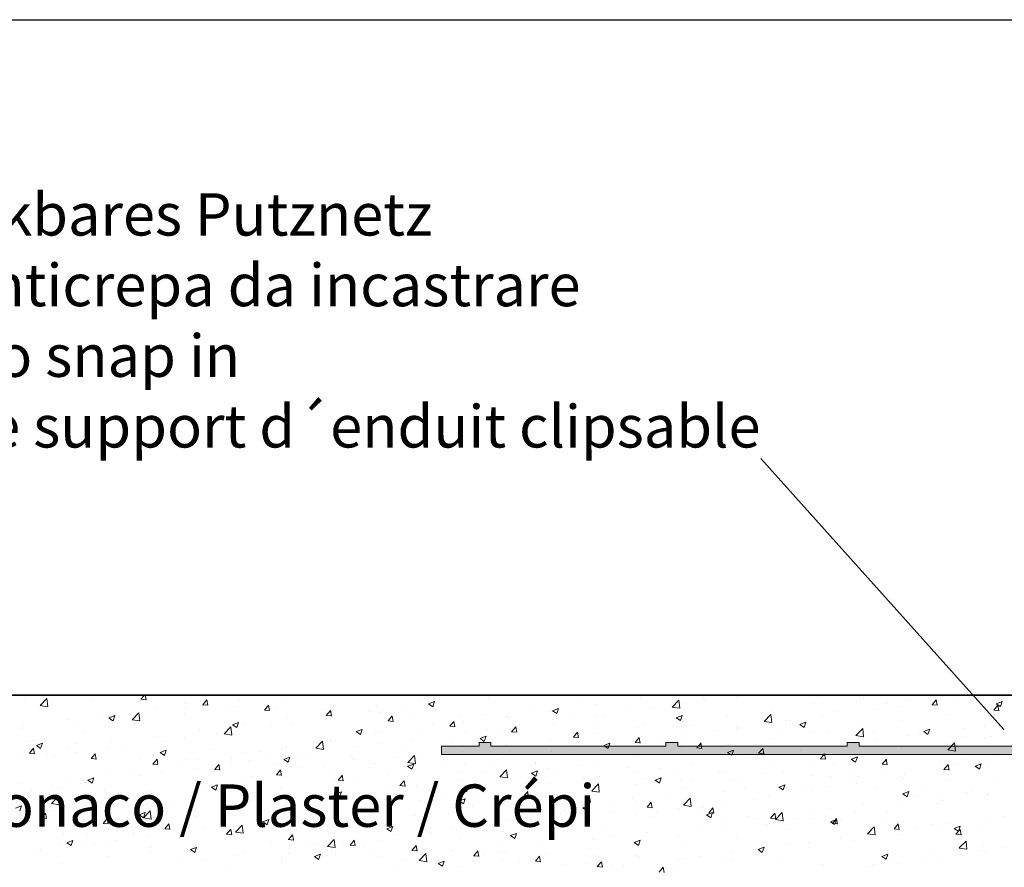
# Model space of a CAD drawing. Units: millimetres. Extents: x 12424 to 12721, y 3024 to 3241.
# Drawn here: x 12485 to 12543, y 3191 to 3241 of the extents above; entities that cross this region are included whole.
import ezdxf

# ---------------------------------------------------------------- set-up
doc = ezdxf.new("R2010")
doc.units = ezdxf.units.MM
doc.layers.get('0').update_dxf_attribs({"lineweight": 25})
for name, color, linetype, lineweight in [('Putz Sch', 252, 'Continuous', 20), ('Putznetz', 7, 'Continuous', 15), ('Putznetz Lienien', 7, 'Continuous', 15), ('Schrauben F', 254, 'Continuous', 18)]:
    doc.layers.add(name, color=color, linetype=linetype, lineweight=lineweight)
doc.styles.add('Stil2', font='txt')

# ---------------------------------------------------------------- blocks, each defined once
blk = doc.blocks.new('Putznetz')
at = {"layer": 'Schrauben F'}
h = blk.add_hatch(color=256, dxfattribs=at)
edge = h.paths.add_edge_path()
edge.add_line((3247.311, 102.316), (3347.311, 102.316))
edge.add_arc((3347.311, 103.566), 1.25, 270, 0)
edge.add_line((3348.561, 103.566), (3348.061, 103.566))
edge.add_arc((3347.311, 103.566), 0.75, 270, 360, ccw=False)
edge.add_line((3347.311, 102.816), (3346.85, 102.816))
edge.add_line((3346.85, 102.816), (3346.85, 103.016))
edge.add_line((3346.85, 103.016), (3346.15, 103.016))
edge.add_line((3346.15, 103.016), (3346.15, 102.816))
edge.add_line((3346.15, 102.816), (3336.15, 102.816))
edge.add_line((3336.15, 102.816), (3336.15, 103.016))
edge.add_line((3336.15, 103.016), (3335.45, 103.016))
edge.add_line((3335.45, 103.016), (3335.45, 102.816))
edge.add_line((3335.45, 102.816), (3325.45, 102.816))
edge.add_line((3325.45, 102.816), (3325.45, 103.016))
edge.add_line((3325.45, 103.016), (3324.75, 103.016))
edge.add_line((3324.75, 103.016), (3324.75, 102.816))
edge.add_line((3324.75, 102.816), (3314.75, 102.816))
edge.add_line((3314.75, 102.816), (3314.75, 103.016))
edge.add_line((3314.75, 103.016), (3314.05, 103.016))
edge.add_line((3314.05, 103.016), (3314.05, 102.816))
edge.add_line((3314.05, 102.816), (3304.05, 102.816))
edge.add_line((3304.05, 102.816), (3304.05, 103.016))
edge.add_line((3304.05, 103.016), (3303.35, 103.016))
edge.add_line((3303.35, 103.016), (3303.35, 102.816))
edge.add_line((3303.35, 102.816), (3293.35, 102.816))
edge.add_line((3293.35, 102.816), (3293.35, 103.016))
edge.add_line((3293.35, 103.016), (3292.65, 103.016))
edge.add_line((3292.65, 103.016), (3292.65, 102.816))
edge.add_line((3292.65, 102.816), (3282.65, 102.816))
edge.add_line((3282.65, 102.816), (3282.65, 103.016))
edge.add_line((3282.65, 103.016), (3281.95, 103.016))
edge.add_line((3281.95, 103.016), (3281.95, 102.816))
edge.add_line((3281.95, 102.816), (3271.95, 102.816))
edge.add_line((3271.95, 102.816), (3271.95, 103.016))
edge.add_line((3271.95, 103.016), (3271.25, 103.016))
edge.add_line((3271.25, 103.016), (3271.25, 102.816))
edge.add_line((3271.25, 102.816), (3261.25, 102.816))
edge.add_line((3261.25, 102.816), (3261.25, 103.016))
edge.add_line((3261.25, 103.016), (3260.55, 103.016))
edge.add_line((3260.55, 103.016), (3260.55, 102.816))
edge.add_line((3260.55, 102.816), (3250.237, 102.816))
edge.add_line((3250.237, 102.816), (3250.237, 103.016))
edge.add_line((3250.237, 103.016), (3249.537, 103.016))
edge.add_line((3249.537, 103.016), (3249.537, 102.816))
edge.add_line((3249.537, 102.816), (3247.311, 102.816))
edge.add_line((3247.311, 102.816), (3247.311, 102.316))
h = blk.add_hatch(color=256, dxfattribs=at)
edge = h.paths.add_edge_path()
edge.add_line((3348.311, 102.316), (3342.767, 102.316))
edge.add_line((3342.767, 102.316), (3342.767, 101.486))
edge.add_line((3342.767, 101.486), (3343.112, 101.264))
edge.add_line((3343.112, 101.264), (3343.112, 98.631))
edge.add_line((3343.112, 98.631), (3343.509, 98.221))
edge.add_spline(control_points=[(3343.509, 98.221), (3343.669, 98.194), (3343.804, 98.213), (3343.908, 98.283)], knot_values=[16.377585, 16.377585, 16.377585, 16.377585, 17, 17, 17, 17], degree=3, periodic=0)
edge.add_line((3343.908, 98.283), (3344.748, 98.782))
edge.add_arc((3344.684, 98.889), 0.125, 300.60156, 90)
edge.add_line((3344.684, 99.014), (3343.913, 99.014))
edge.add_line((3343.913, 99.014), (3343.913, 101.315))
edge.add_line((3343.913, 101.315), (3346.013, 101.315))
edge.add_line((3346.013, 101.315), (3346.014, 98.162))
edge.add_line((3346.014, 98.162), (3346.332, 97.868))
edge.add_spline(control_points=[(3346.332, 97.868), (3346.405, 97.799), (3346.505, 97.757), (3346.615, 97.757)], knot_values=[16, 16, 16, 16, 16.500032, 16.500032, 16.500032, 16.500032], degree=3, periodic=0)
edge.add_spline(control_points=[(3346.615, 97.757), (3346.835, 97.757), (3347.014, 97.924), (3347.014, 98.145)], knot_values=[16, 16, 16, 16, 17, 17, 17, 17], degree=3, periodic=0)
edge.add_line((3347.014, 98.145), (3347.014, 101.314))
edge.add_line((3347.014, 101.314), (3347.383, 101.314))
edge.add_line((3347.383, 101.314), (3347.383, 98.103))
edge.add_spline(control_points=[(3347.383, 98.103), (3347.383, 97.882), (3347.562, 97.715), (3347.782, 97.714)], knot_values=[16, 16, 16, 16, 17, 17, 17, 17], degree=3, periodic=0)
edge.add_line((3347.782, 97.714), (3347.912, 97.714))
edge.add_spline(control_points=[(3347.912, 97.714), (3348.132, 97.714), (3348.311, 97.881), (3348.311, 98.102)], knot_values=[16, 16, 16, 16, 17, 17, 17, 17], degree=3, periodic=0)
edge.add_line((3348.311, 98.102), (3348.311, 102.316))
edge = h.paths.add_edge_path(flags=17)
edge.add_line((3348.311, 102.316), (3342.767, 102.316))
edge.add_line((3348.311, 102.316), (3348.311, 98.102))
for p, q in [((3348.061, 103.566), (3348.561, 103.566)), ((3249.537, 102.816), (3247.311, 102.816)), ((3247.311, 102.816), (3247.311, 102.316)), ((3249.537, 103.016), (3249.537, 102.816)), ((3250.237, 103.016), (3249.537, 103.016)), ((3250.237, 102.816), (3250.237, 103.016)), ((3260.55, 102.816), (3250.237, 102.816)), ((3260.55, 103.016), (3260.55, 102.816)), ((3261.25, 103.016), (3260.55, 103.016)), ((3261.25, 102.816), (3261.25, 103.016)), ((3271.25, 102.816), (3261.25, 102.816)), ((3271.25, 103.016), (3271.25, 102.816)), ((3271.95, 103.016), (3271.25, 103.016)), ((3271.95, 102.816), (3271.95, 103.016)), ((3281.95, 102.816), (3271.95, 102.816)), ((3281.95, 103.016), (3281.95, 102.816)), ((3282.65, 103.016), (3281.95, 103.016)), ((3282.65, 102.816), (3282.65, 103.016)), ((3292.65, 102.816), (3282.65, 102.816)), ((3292.65, 103.016), (3292.65, 102.816)), ((3293.35, 103.016), (3292.65, 103.016)), ((3293.35, 102.816), (3293.35, 103.016)), ((3303.35, 102.816), (3293.35, 102.816)), ((3303.35, 103.016), (3303.35, 102.816)), ((3304.05, 103.016), (3303.35, 103.016)), ((3304.05, 102.816), (3304.05, 103.016)), ((3314.05, 102.816), (3304.05, 102.816)), ((3314.05, 103.016), (3314.05, 102.816)), ((3314.75, 103.016), (3314.05, 103.016)), ((3314.75, 102.816), (3314.75, 103.016)), ((3324.75, 102.816), (3314.75, 102.816)), ((3324.75, 103.016), (3324.75, 102.816)), ((3325.45, 103.016), (3324.75, 103.016)), ((3325.45, 102.816), (3325.45, 103.016)), ((3335.45, 102.816), (3325.45, 102.816)), ((3335.45, 103.016), (3335.45, 102.816)), ((3336.15, 103.016), (3335.45, 103.016)), ((3336.15, 102.816), (3336.15, 103.016)), ((3346.15, 102.816), (3336.15, 102.816)), ((3346.15, 103.016), (3346.15, 102.816)), ((3346.85, 103.016), (3346.15, 103.016)), ((3346.85, 102.816), (3346.85, 103.016)), ((3247.311, 102.316), (3247.311, 102.316)), ((3247.311, 102.316), (3247.311, 102.316)), ((3247.311, 102.316), (3247.311, 102.316))]:
    blk.add_line(p, q)
for radius in [0.75, 1.25, 1.25]:
    blk.add_arc((3347.311, 103.566), radius, 270, 0)
at = {"layer": 'Putznetz'}
for p, q in [((3346.85, 102.816), (3347.311, 102.816)), ((3247.311, 102.316), (3347.311, 102.316)), ((3342.767, 102.316), (3342.767, 101.486)), ((3348.311, 102.316), (3342.767, 102.316)), ((3348.311, 102.316), (3342.767, 102.316)), ((3348.311, 102.316), (3348.311, 98.102)), ((3348.311, 102.316), (3348.311, 98.102)), ((3348.311, 102.034), (3348.311, 102.316)), ((3342.767, 101.486), (3343.112, 101.264)), ((3343.112, 101.264), (3343.112, 98.631)), ((3346.013, 101.315), (3343.913, 101.315)), ((3343.913, 101.315), (3343.913, 99.014)), ((3346.013, 101.315), (3346.014, 98.162)), ((3347.383, 101.314), (3347.014, 101.314)), ((3347.014, 101.314), (3347.014, 98.145)), ((3347.383, 101.314), (3347.383, 98.103)), ((3343.908, 98.283), (3344.748, 98.782)), ((3344.684, 99.014), (3343.913, 99.014)), ((3343.112, 98.631), (3343.509, 98.221)), ((3346.014, 98.162), (3346.332, 97.868)), ((3347.782, 97.714), (3347.912, 97.714))]:
    blk.add_line(p, q, dxfattribs=at)
blk.add_arc((3344.684, 98.889), 0.125, 300.60156, 90, dxfattribs=at)
for points in [[(3343.908, 98.283), (3343.804, 98.213), (3343.669, 98.194), (3343.509, 98.221)], [(3346.615, 97.757), (3346.505, 97.757), (3346.405, 97.799), (3346.332, 97.868)], [(3346.615, 97.757), (3346.835, 97.757), (3347.014, 97.924), (3347.014, 98.145)], [(3347.782, 97.714), (3347.562, 97.715), (3347.383, 97.882), (3347.383, 98.103)], [(3347.912, 97.714), (3348.132, 97.714), (3348.311, 97.881), (3348.311, 98.102)]]:
    blk.add_open_spline(points, degree=3, dxfattribs=at)

msp = doc.modelspace()

# ---------------------------------------------------------------- linework, layer by layer
for p, q in [((12423.894, 3241.088), (12720.894, 3241.088)), ((12529.091, 3215.203), (12543.437, 3199.209)), ((12614.251, 3201.243), (12452.801, 3201.243)), ((12452.801, 3201.243), (12581.693, 3201.243))]:
    msp.add_line(p, q)
at = {"layer": 'Putz Sch'}
for p, q in [((12485.655, 3201.105), (12485.655, 3201.105)), ((12486.586, 3200.636), (12486.981, 3201.049)), ((12486.953, 3201.076), (12486.953, 3201.076)), ((12487.038, 3200.566), (12486.982, 3201.048)), ((12487.229, 3200.848), (12487.229, 3200.848)), ((12489.664, 3200.961), (12489.664, 3200.961)), ((12492.376, 3200.847), (12492.376, 3200.847)), ((12492.525, 3201.001), (12492.829, 3200.974)), ((12492.528, 3201.001), (12492.739, 3201.252)), ((12492.83, 3200.967), (12492.777, 3201.252)), ((12496.045, 3200.859), (12496.045, 3200.859)), ((12496.172, 3200.682), (12496.417, 3200.974)), ((12496.473, 3200.648), (12496.415, 3200.966)), ((12498.339, 3200.953), (12498.339, 3200.953)), ((12498.653, 3201.216), (12498.653, 3201.216)), ((12501.019, 3201.105), (12501.019, 3201.105)), ((12508.97, 3200.914), (12508.97, 3200.914)), ((12509.498, 3200.729), (12509.854, 3200.866)), ((12509.75, 3200.559), (12509.853, 3200.866)), ((12513.019, 3201.058), (12513.019, 3201.058)), ((12514.291, 3201.225), (12514.291, 3201.225)), ((12518.585, 3201.125), (12518.585, 3201.125)), ((12521.967, 3201.025), (12521.967, 3201.025)), ((12523.863, 3200.54), (12524.259, 3200.952)), ((12524.315, 3200.469), (12524.259, 3200.952)), ((12525.728, 3201.026), (12525.728, 3201.026)), ((12525.762, 3200.908), (12525.762, 3200.908)), ((12527.686, 3201.161), (12527.686, 3201.161)), ((12532.423, 3201.142), (12532.423, 3201.142)), ((12534.923, 3201.104), (12534.923, 3201.104)), ((12535.135, 3201.028), (12535.135, 3201.028)), ((12536.555, 3200.774), (12536.555, 3200.774)), ((12537.847, 3200.913), (12537.847, 3200.913)), ((12539.158, 3200.844), (12539.158, 3200.844)), ((12539.191, 3200.678), (12539.436, 3200.97)), ((12539.493, 3200.643), (12539.434, 3200.962)), ((12540.559, 3200.799), (12540.559, 3200.799)), ((12542.969, 3200.74), (12543.325, 3200.877)), ((12543.221, 3200.57), (12543.324, 3200.877)), ((12486.587, 3200.634), (12487.038, 3200.564)), ((12492.007, 3199.796), (12492.403, 3200.208)), ((12492.459, 3199.725), (12492.403, 3200.207)), ((12493.406, 3200.478), (12493.406, 3200.478)), ((12495.088, 3200.732), (12495.088, 3200.732)), ((12495.144, 3200.532), (12495.144, 3200.532)), ((12496.169, 3200.682), (12496.472, 3200.656)), ((12496.415, 3200.699), (12496.415, 3200.699)), ((12497.8, 3200.618), (12497.8, 3200.618)), ((12498.057, 3200.596), (12498.057, 3200.596)), ((12499.813, 3200.363), (12500.116, 3200.337)), ((12499.815, 3200.363), (12500.06, 3200.655)), ((12500.117, 3200.329), (12500.058, 3200.648)), ((12500.512, 3200.503), (12500.512, 3200.503)), ((12503.223, 3200.388), (12503.223, 3200.388)), ((12503.459, 3200.045), (12503.704, 3200.337)), ((12503.761, 3200.01), (12503.702, 3200.329)), ((12503.796, 3200.231), (12503.796, 3200.231)), ((12505.935, 3200.274), (12505.935, 3200.274)), ((12506.404, 3200.589), (12506.404, 3200.589)), ((12506.615, 3200.215), (12506.615, 3200.215)), ((12507.887, 3200.382), (12507.887, 3200.382)), ((12509.497, 3200.729), (12509.75, 3200.558)), ((12509.811, 3200.635), (12509.811, 3200.635)), ((12515.623, 3200.616), (12515.623, 3200.616)), ((12516.721, 3200.287), (12516.721, 3200.287)), ((12516.798, 3200.322), (12517.051, 3200.152)), ((12516.799, 3200.322), (12517.155, 3200.459)), ((12517.051, 3200.152), (12517.154, 3200.459)), ((12519.359, 3200.668), (12519.359, 3200.668)), ((12521.282, 3200.318), (12521.282, 3200.318)), ((12522.765, 3200.518), (12522.765, 3200.518)), ((12523.864, 3200.537), (12524.316, 3200.467)), ((12524.491, 3200.74), (12524.491, 3200.74)), ((12529.718, 3200.398), (12529.718, 3200.398)), ((12532.284, 3200.723), (12532.284, 3200.723)), ((12533.593, 3200.266), (12533.593, 3200.266)), ((12535.962, 3200.423), (12535.962, 3200.423)), ((12537.234, 3200.59), (12537.234, 3200.59)), ((12539.188, 3200.678), (12539.492, 3200.651)), ((12542.674, 3200.477), (12542.674, 3200.477)), ((12542.832, 3200.359), (12543.135, 3200.333)), ((12542.835, 3200.359), (12543.08, 3200.651)), ((12542.968, 3200.74), (12543.221, 3200.569)), ((12543.136, 3200.325), (12543.078, 3200.643)), ((12543.271, 3200.684), (12543.271, 3200.684)), ((12488.232, 3199.795), (12488.232, 3199.795)), ((12488.74, 3199.689), (12488.74, 3199.689)), ((12490.011, 3199.856), (12490.011, 3199.856)), ((12490.628, 3199.904), (12490.88, 3199.734)), ((12490.629, 3199.904), (12490.984, 3200.041)), ((12490.84, 3200.153), (12490.84, 3200.153)), ((12490.881, 3199.734), (12490.984, 3200.041)), ((12491.935, 3200.11), (12491.935, 3200.11)), ((12492.008, 3199.793), (12492.46, 3199.723)), ((12495.094, 3200.088), (12495.094, 3200.088)), ((12497.929, 3199.497), (12498.285, 3199.634)), ((12498.181, 3199.327), (12498.284, 3199.634)), ((12501.157, 3199.85), (12501.157, 3199.85)), ((12503.407, 3199.792), (12503.407, 3199.792)), ((12503.456, 3200.045), (12503.76, 3200.018)), ((12507.1, 3199.726), (12507.404, 3199.699)), ((12507.103, 3199.726), (12507.348, 3200.018)), ((12507.404, 3199.692), (12507.346, 3200.01)), ((12508.647, 3200.159), (12508.647, 3200.159)), ((12509.697, 3199.599), (12509.697, 3199.599)), ((12510.746, 3199.407), (12510.991, 3199.699)), ((12511.048, 3199.373), (12510.989, 3199.691)), ((12511.359, 3200.045), (12511.359, 3200.045)), ((12511.546, 3199.604), (12511.546, 3199.604)), ((12512.66, 3200.108), (12512.66, 3200.108)), ((12514.071, 3199.93), (12514.071, 3199.93)), ((12514.155, 3199.962), (12514.155, 3199.962)), ((12516.783, 3199.816), (12516.783, 3199.816)), ((12518.087, 3199.897), (12518.087, 3199.897)), ((12519.358, 3200.065), (12519.358, 3200.065)), ((12519.494, 3199.701), (12519.494, 3199.701)), ((12519.802, 3200.009), (12519.802, 3200.009)), ((12522.206, 3199.586), (12522.206, 3199.586)), ((12524.099, 3199.915), (12524.351, 3199.745)), ((12524.1, 3199.915), (12524.455, 3200.052)), ((12524.351, 3199.745), (12524.454, 3200.052)), ((12524.472, 3199.66), (12524.472, 3199.66)), ((12527.11, 3200.04), (12527.11, 3200.04)), ((12529.285, 3199.699), (12529.681, 3200.111)), ((12529.286, 3199.696), (12529.738, 3199.626)), ((12529.558, 3199.58), (12529.558, 3199.58)), ((12529.737, 3199.628), (12529.681, 3200.111)), ((12530.63, 3199.757), (12530.63, 3199.757)), ((12530.83, 3199.747), (12530.83, 3199.747)), ((12531.4, 3199.508), (12531.756, 3199.645)), ((12531.652, 3199.338), (12531.755, 3199.645)), ((12532.754, 3200.001), (12532.754, 3200.001)), ((12537.469, 3199.771), (12537.469, 3199.771)), ((12540.035, 3200.096), (12540.035, 3200.096)), ((12485.531, 3199.267), (12485.531, 3199.267)), ((12485.593, 3199.414), (12485.593, 3199.414)), ((12489.169, 3199.071), (12489.169, 3199.071)), ((12492.132, 3199.579), (12492.132, 3199.579)), ((12495.983, 3199.168), (12495.983, 3199.168)), ((12497.429, 3198.955), (12497.825, 3199.367)), ((12497.881, 3198.884), (12497.825, 3199.367)), ((12497.928, 3199.497), (12498.181, 3199.327)), ((12498.591, 3199.525), (12498.591, 3199.525)), ((12500.211, 3199.372), (12500.211, 3199.372)), ((12501.483, 3199.539), (12501.483, 3199.539)), ((12505.229, 3199.09), (12505.482, 3198.92)), ((12505.23, 3199.091), (12505.586, 3199.227)), ((12505.482, 3198.921), (12505.585, 3199.227)), ((12506.735, 3199.091), (12506.735, 3199.091)), ((12508.908, 3199.223), (12508.908, 3199.223)), ((12510.744, 3199.407), (12511.047, 3199.38)), ((12511.683, 3199.054), (12511.683, 3199.054)), ((12512.954, 3199.222), (12512.954, 3199.222)), ((12514.387, 3199.088), (12514.691, 3199.062)), ((12514.39, 3199.088), (12514.635, 3199.38)), ((12514.692, 3199.054), (12514.633, 3199.372)), ((12514.878, 3199.475), (12514.878, 3199.475)), ((12516.84, 3199.501), (12516.84, 3199.501)), ((12518.034, 3198.77), (12518.279, 3199.061)), ((12518.335, 3198.735), (12518.277, 3199.054)), ((12521.906, 3199.334), (12521.906, 3199.334)), ((12524.918, 3199.472), (12524.918, 3199.472)), ((12526.35, 3199.157), (12526.35, 3199.157)), ((12527.63, 3199.357), (12527.63, 3199.357)), ((12527.668, 3199.249), (12527.668, 3199.249)), ((12530.342, 3199.243), (12530.342, 3199.243)), ((12531.399, 3199.508), (12531.652, 3199.338)), ((12532.223, 3199.032), (12532.223, 3199.032)), ((12533.053, 3199.128), (12533.053, 3199.128)), ((12534.707, 3198.858), (12535.102, 3199.271)), ((12534.861, 3199.413), (12534.861, 3199.413)), ((12535.159, 3198.788), (12535.102, 3199.27)), ((12535.765, 3199.013), (12535.765, 3199.013)), ((12538.7, 3199.101), (12538.952, 3198.931)), ((12538.701, 3199.102), (12539.056, 3199.238)), ((12538.953, 3198.932), (12539.056, 3199.239)), ((12541.03, 3199.262), (12541.03, 3199.262)), ((12542.301, 3199.43), (12542.301, 3199.43)), ((12485.963, 3198.48), (12485.963, 3198.48)), ((12486.206, 3198.562), (12486.206, 3198.562)), ((12490.778, 3198.461), (12490.778, 3198.461)), ((12493.344, 3198.787), (12493.344, 3198.787)), ((12493.807, 3198.528), (12493.807, 3198.528)), ((12495.079, 3198.696), (12495.079, 3198.696)), ((12497.003, 3198.949), (12497.003, 3198.949)), ((12497.43, 3198.952), (12497.882, 3198.882)), ((12502.851, 3198.114), (12503.246, 3198.526)), ((12503.303, 3198.043), (12503.246, 3198.526)), ((12503.734, 3198.54), (12503.734, 3198.54)), ((12503.772, 3198.582), (12503.772, 3198.582)), ((12506.342, 3198.898), (12506.342, 3198.898)), ((12508.474, 3198.632), (12508.474, 3198.632)), ((12510.915, 3198.484), (12510.915, 3198.484)), ((12512.53, 3198.684), (12512.782, 3198.513)), ((12512.531, 3198.684), (12512.886, 3198.82)), ((12512.782, 3198.514), (12512.885, 3198.821)), ((12513.877, 3198.992), (12513.877, 3198.992)), ((12516.659, 3198.596), (12516.659, 3198.596)), ((12518.031, 3198.769), (12518.335, 3198.743)), ((12519.297, 3198.977), (12519.297, 3198.977)), ((12521.675, 3198.451), (12521.978, 3198.424)), ((12521.678, 3198.451), (12521.922, 3198.743)), ((12521.979, 3198.416), (12521.92, 3198.735)), ((12523.154, 3198.737), (12523.154, 3198.737)), ((12524.426, 3198.904), (12524.426, 3198.904)), ((12524.705, 3198.74), (12524.705, 3198.74)), ((12525.321, 3198.132), (12525.566, 3198.424)), ((12529.657, 3198.707), (12529.657, 3198.707)), ((12534.626, 3198.419), (12534.626, 3198.419)), ((12534.707, 3198.855), (12535.159, 3198.785)), ((12535.897, 3198.587), (12535.897, 3198.587)), ((12537.821, 3198.84), (12537.821, 3198.84)), ((12538.477, 3198.899), (12538.477, 3198.899)), ((12540.128, 3198.017), (12540.524, 3198.43)), ((12540.58, 3197.947), (12540.524, 3198.429)), ((12541.189, 3198.784), (12541.189, 3198.784)), ((12542.271, 3198.76), (12542.271, 3198.76)), ((12542.612, 3198.786), (12542.612, 3198.786)), ((12485.945, 3197.817), (12486.19, 3198.109)), ((12486.247, 3197.783), (12486.188, 3198.102)), ((12486.359, 3198.266), (12486.612, 3198.095)), ((12486.36, 3198.266), (12486.716, 3198.402)), ((12486.612, 3198.096), (12486.715, 3198.403)), ((12488.17, 3198.104), (12488.17, 3198.104)), ((12488.675, 3198.365), (12488.675, 3198.365)), ((12488.675, 3197.853), (12488.675, 3197.853)), ((12490.599, 3198.106), (12490.599, 3198.106)), ((12491.387, 3198.251), (12491.387, 3198.251)), ((12493.66, 3197.859), (12493.913, 3197.688)), ((12493.661, 3197.859), (12494.017, 3197.996)), ((12493.913, 3197.689), (12494.016, 3197.996)), ((12494.099, 3198.136), (12494.099, 3198.136)), ((12496.811, 3198.022), (12496.811, 3198.022)), ((12499.522, 3197.907), (12499.522, 3197.907)), ((12500.81, 3198.074), (12500.81, 3198.074)), ((12501.095, 3198.159), (12501.095, 3198.159)), ((12502.851, 3198.111), (12503.303, 3198.041)), ((12505.279, 3198.211), (12505.279, 3198.211)), ((12506.55, 3198.378), (12506.55, 3198.378)), ((12507.952, 3197.975), (12507.952, 3197.975)), ((12511.485, 3197.913), (12511.485, 3197.913)), ((12514.093, 3198.271), (12514.093, 3198.271)), ((12516.75, 3197.894), (12516.75, 3197.894)), ((12518.022, 3198.061), (12518.022, 3198.061)), ((12519.83, 3198.277), (12520.083, 3198.106)), ((12519.831, 3198.277), (12520.187, 3198.413)), ((12519.946, 3198.314), (12519.946, 3198.314)), ((12520.083, 3198.107), (12520.186, 3198.414)), ((12521.742, 3198.232), (12521.742, 3198.232)), ((12524.41, 3197.968), (12524.41, 3197.968)), ((12525.318, 3198.132), (12525.622, 3198.105)), ((12525.623, 3198.098), (12525.564, 3198.416)), ((12527.048, 3198.349), (12527.048, 3198.349)), ((12527.131, 3197.87), (12527.383, 3197.699)), ((12527.132, 3197.87), (12527.488, 3198.007)), ((12527.384, 3197.7), (12527.487, 3198.007)), ((12528.965, 3197.813), (12529.21, 3198.105)), ((12529.266, 3197.779), (12529.208, 3198.097)), ((12531.417, 3197.997), (12531.417, 3197.997)), ((12537.407, 3198.08), (12537.407, 3198.08)), ((12539.308, 3198.252), (12539.308, 3198.252)), ((12539.973, 3198.405), (12539.973, 3198.405)), ((12540.129, 3198.015), (12540.581, 3197.944)), ((12485.532, 3197.723), (12485.532, 3197.723)), ((12485.943, 3197.817), (12486.246, 3197.791)), ((12487.034, 3197.798), (12487.034, 3197.798)), ((12487.403, 3197.685), (12487.403, 3197.685)), ((12489.586, 3197.499), (12489.89, 3197.472)), ((12489.589, 3197.499), (12489.834, 3197.791)), ((12489.746, 3197.683), (12489.746, 3197.683)), ((12489.891, 3197.464), (12489.832, 3197.783)), ((12492.458, 3197.568), (12492.458, 3197.568)), ((12493.233, 3197.18), (12493.478, 3197.472)), ((12493.534, 3197.146), (12493.476, 3197.464)), ((12495.17, 3197.454), (12495.17, 3197.454)), ((12495.921, 3197.476), (12495.921, 3197.476)), ((12497.847, 3197.565), (12497.847, 3197.565)), ((12497.882, 3197.339), (12497.882, 3197.339)), ((12498.529, 3197.834), (12498.529, 3197.834)), ((12498.875, 3197.368), (12498.875, 3197.368)), ((12500.146, 3197.535), (12500.146, 3197.535)), ((12500.961, 3197.452), (12501.213, 3197.282)), ((12500.962, 3197.452), (12501.317, 3197.589)), ((12501.213, 3197.282), (12501.316, 3197.589)), ((12502.07, 3197.789), (12502.07, 3197.789)), ((12502.234, 3197.793), (12502.234, 3197.793)), ((12504.946, 3197.678), (12504.946, 3197.678)), ((12504.989, 3197.467), (12504.989, 3197.467)), ((12507.658, 3197.563), (12507.658, 3197.563)), ((12508.272, 3197.273), (12508.668, 3197.685)), ((12508.273, 3197.27), (12508.725, 3197.2)), ((12508.724, 3197.202), (12508.668, 3197.685)), ((12508.846, 3197.532), (12508.846, 3197.532)), ((12510.37, 3197.449), (12510.37, 3197.449)), ((12513.081, 3197.334), (12513.081, 3197.334)), ((12513.542, 3197.471), (12513.542, 3197.471)), ((12518.78, 3197.723), (12518.78, 3197.723)), ((12519.236, 3197.286), (12519.236, 3197.286)), ((12521.844, 3197.643), (12521.844, 3197.643)), ((12528.222, 3197.576), (12528.222, 3197.576)), ((12528.962, 3197.813), (12529.266, 3197.787)), ((12529.493, 3197.744), (12529.493, 3197.744)), ((12532.161, 3197.341), (12532.161, 3197.341)), ((12532.606, 3197.494), (12532.909, 3197.468)), ((12532.609, 3197.494), (12532.854, 3197.786)), ((12532.91, 3197.46), (12532.851, 3197.778)), ((12534.431, 3197.463), (12534.684, 3197.293)), ((12534.432, 3197.463), (12534.788, 3197.6)), ((12534.684, 3197.293), (12534.787, 3197.6)), ((12534.799, 3197.722), (12534.799, 3197.722)), ((12536.252, 3197.176), (12536.497, 3197.467)), ((12536.346, 3197.743), (12536.346, 3197.743)), ((12536.554, 3197.141), (12536.495, 3197.46)), ((12539.693, 3197.259), (12539.693, 3197.259)), ((12540.965, 3197.426), (12540.965, 3197.426)), ((12542.889, 3197.68), (12542.889, 3197.68)), ((12490.717, 3196.77), (12490.717, 3196.77)), ((12493.23, 3197.18), (12493.534, 3197.153)), ((12493.283, 3197.096), (12493.283, 3197.096)), ((12493.742, 3196.692), (12493.742, 3196.692)), ((12494.884, 3197.057), (12494.884, 3197.057)), ((12495.666, 3196.946), (12495.666, 3196.946)), ((12496.874, 3196.861), (12497.177, 3196.834)), ((12496.877, 3196.861), (12497.121, 3197.153)), ((12497.178, 3196.827), (12497.119, 3197.145)), ((12500.52, 3196.542), (12500.765, 3196.834)), ((12500.594, 3197.225), (12500.594, 3197.225)), ((12500.822, 3196.508), (12500.763, 3196.826)), ((12502.027, 3196.958), (12502.027, 3196.958)), ((12503.305, 3197.11), (12503.305, 3197.11)), ((12503.672, 3196.849), (12503.672, 3196.849)), ((12506.017, 3196.996), (12506.017, 3196.996)), ((12506.28, 3197.207), (12506.28, 3197.207)), ((12508.261, 3197.045), (12508.514, 3196.875)), ((12508.262, 3197.045), (12508.618, 3197.182)), ((12508.514, 3196.875), (12508.617, 3197.182)), ((12508.729, 3196.881), (12508.729, 3196.881)), ((12510.346, 3197.051), (12510.346, 3197.051)), ((12511.441, 3196.766), (12511.441, 3196.766)), ((12511.618, 3197.218), (12511.618, 3197.218)), ((12512.855, 3196.706), (12512.855, 3196.706)), ((12513.694, 3196.432), (12514.089, 3196.845)), ((12514.146, 3196.362), (12514.09, 3196.844)), ((12515.563, 3196.638), (12515.919, 3196.775)), ((12515.793, 3197.22), (12515.793, 3197.22)), ((12515.815, 3196.468), (12515.918, 3196.775)), ((12515.817, 3197.215), (12515.817, 3197.215)), ((12516.597, 3196.905), (12516.597, 3196.905)), ((12518.505, 3197.105), (12518.505, 3197.105)), ((12521.217, 3196.99), (12521.217, 3196.99)), ((12521.818, 3196.733), (12521.818, 3196.733)), ((12523.089, 3196.901), (12523.089, 3196.901)), ((12523.929, 3196.876), (12523.929, 3196.876)), ((12525.013, 3197.154), (12525.013, 3197.154)), ((12526.641, 3196.761), (12526.641, 3196.761)), ((12529.595, 3197.016), (12529.595, 3197.016)), ((12530.42, 3196.726), (12530.42, 3196.726)), ((12533.383, 3197.235), (12533.383, 3197.235)), ((12536.249, 3197.176), (12536.553, 3197.149)), ((12536.485, 3196.836), (12536.485, 3196.836)), ((12539.893, 3196.857), (12540.197, 3196.83)), ((12539.896, 3196.857), (12540.141, 3197.149)), ((12539.912, 3196.714), (12539.912, 3196.714)), ((12540.197, 3196.822), (12540.139, 3197.141)), ((12540.525, 3197.136), (12540.525, 3197.136)), ((12541.732, 3197.056), (12541.985, 3196.886)), ((12541.733, 3197.056), (12542.089, 3197.193)), ((12541.985, 3196.886), (12542.088, 3197.193)), ((12542.55, 3197.095), (12542.55, 3197.095)), ((12488.108, 3196.413), (12488.108, 3196.413)), ((12489.262, 3196.102), (12489.262, 3196.102)), ((12489.392, 3196.22), (12489.644, 3196.05)), ((12489.393, 3196.221), (12489.748, 3196.357)), ((12489.645, 3196.05), (12489.748, 3196.357)), ((12491.922, 3196.548), (12491.922, 3196.548)), ((12492.471, 3196.525), (12492.471, 3196.525)), ((12498.468, 3196.143), (12498.468, 3196.143)), ((12499.064, 3196.45), (12499.064, 3196.45)), ((12500.517, 3196.542), (12500.821, 3196.516)), ((12501.034, 3196.468), (12501.034, 3196.468)), ((12503.942, 3196.207), (12503.942, 3196.207)), ((12504.161, 3196.223), (12504.465, 3196.197)), ((12504.164, 3196.224), (12504.409, 3196.515)), ((12504.465, 3196.189), (12504.407, 3196.508)), ((12505.214, 3196.375), (12505.214, 3196.375)), ((12507.138, 3196.628), (12507.138, 3196.628)), ((12507.808, 3195.905), (12508.053, 3196.197)), ((12508.109, 3195.87), (12508.05, 3196.189)), ((12509.892, 3196.197), (12509.892, 3196.197)), ((12511.423, 3196.222), (12511.423, 3196.222)), ((12513.694, 3196.429), (12514.146, 3196.359)), ((12514.031, 3196.579), (12514.031, 3196.579)), ((12514.153, 3196.652), (12514.153, 3196.652)), ((12515.562, 3196.638), (12515.815, 3196.468)), ((12516.864, 3196.537), (12516.864, 3196.537)), ((12518.609, 3196.311), (12518.609, 3196.311)), ((12519.576, 3196.423), (12519.576, 3196.423)), ((12522.288, 3196.308), (12522.288, 3196.308)), ((12522.862, 3196.231), (12523.115, 3196.061)), ((12522.863, 3196.232), (12523.219, 3196.368)), ((12523.115, 3196.062), (12523.218, 3196.368)), ((12524.348, 3196.277), (12524.348, 3196.277)), ((12525, 3196.194), (12525, 3196.194)), ((12526.987, 3196.658), (12526.987, 3196.658)), ((12527.458, 3196.218), (12527.458, 3196.218)), ((12529.352, 3196.647), (12529.352, 3196.647)), ((12532.064, 3196.532), (12532.064, 3196.532)), ((12533.289, 3196.416), (12533.289, 3196.416)), ((12534.561, 3196.583), (12534.561, 3196.583)), ((12534.6, 3196.119), (12534.6, 3196.119)), ((12534.776, 3196.418), (12534.776, 3196.418)), ((12537.346, 3196.389), (12537.346, 3196.389)), ((12537.488, 3196.303), (12537.488, 3196.303)), ((12537.563, 3196.628), (12537.563, 3196.628)), ((12540.2, 3196.188), (12540.2, 3196.188)), ((12485.47, 3196.032), (12485.47, 3196.032)), ((12485.997, 3195.531), (12485.997, 3195.531)), ((12486.067, 3195.682), (12486.067, 3195.682)), ((12487.339, 3195.849), (12487.339, 3195.849)), ((12487.665, 3195.783), (12487.665, 3195.783)), ((12488.959, 3196.039), (12488.959, 3196.039)), ((12490.376, 3195.669), (12490.376, 3195.669)), ((12493.088, 3195.554), (12493.088, 3195.554)), ((12495.859, 3195.785), (12495.859, 3195.785)), ((12496.102, 3195.941), (12496.102, 3195.941)), ((12496.692, 3195.814), (12496.945, 3195.643)), ((12496.693, 3195.814), (12497.049, 3195.95)), ((12496.945, 3195.644), (12497.048, 3195.951)), ((12498.81, 3195.532), (12498.81, 3195.532)), ((12500.734, 3195.785), (12500.734, 3195.785)), ((12503.994, 3195.407), (12504.35, 3195.543)), ((12504.246, 3195.237), (12504.349, 3195.544)), ((12506.219, 3195.516), (12506.219, 3195.516)), ((12506.93, 3195.689), (12506.93, 3195.689)), ((12507.805, 3195.905), (12508.108, 3195.878)), ((12508.784, 3195.841), (12508.784, 3195.841)), ((12511.448, 3195.586), (12511.752, 3195.559)), ((12511.451, 3195.586), (12511.696, 3195.878)), ((12511.753, 3195.552), (12511.694, 3195.87)), ((12515.095, 3195.267), (12515.34, 3195.559)), ((12515.397, 3195.233), (12515.338, 3195.551)), ((12515.414, 3195.89), (12515.414, 3195.89)), ((12516.686, 3196.057), (12516.686, 3196.057)), ((12519.115, 3195.591), (12519.511, 3196.004)), ((12519.116, 3195.589), (12519.568, 3195.519)), ((12519.174, 3195.594), (12519.174, 3195.594)), ((12519.567, 3195.521), (12519.511, 3196.003)), ((12521.782, 3195.952), (12521.782, 3195.952)), ((12524.495, 3195.709), (12524.495, 3195.709)), ((12526.885, 3195.573), (12526.885, 3195.573)), ((12527.712, 3196.079), (12527.712, 3196.079)), ((12528.157, 3195.74), (12528.157, 3195.74)), ((12530.081, 3195.993), (12530.081, 3195.993)), ((12530.163, 3195.825), (12530.416, 3195.654)), ((12530.164, 3195.825), (12530.52, 3195.961)), ((12530.416, 3195.655), (12530.519, 3195.962)), ((12530.423, 3195.964), (12530.423, 3195.964)), ((12531.638, 3195.611), (12531.638, 3195.611)), ((12532.099, 3195.65), (12532.099, 3195.65)), ((12533.135, 3195.85), (12533.135, 3195.85)), ((12534.737, 3196.031), (12534.737, 3196.031)), ((12535.847, 3195.735), (12535.847, 3195.735)), ((12537.465, 3195.418), (12537.82, 3195.554)), ((12537.717, 3195.248), (12537.82, 3195.555)), ((12538.559, 3195.621), (12538.559, 3195.621)), ((12541.553, 3195.676), (12541.553, 3195.676)), ((12542.911, 3196.074), (12542.911, 3196.074)), ((12487.259, 3194.847), (12487.655, 3195.259)), ((12487.711, 3194.776), (12487.655, 3195.259)), ((12490.655, 3195.079), (12490.655, 3195.079)), ((12493.139, 3195.433), (12493.139, 3195.433)), ((12493.221, 3195.404), (12493.221, 3195.404)), ((12494.33, 3194.942), (12494.33, 3194.942)), ((12495.8, 3195.439), (12495.8, 3195.439)), ((12497.538, 3195.364), (12497.538, 3195.364)), ((12498.512, 3195.325), (12498.512, 3195.325)), ((12501.224, 3195.21), (12501.224, 3195.21)), ((12503.61, 3195.158), (12503.61, 3195.158)), ((12503.935, 3195.096), (12503.935, 3195.096)), ((12503.967, 3195.18), (12503.967, 3195.18)), ((12503.993, 3195.407), (12504.246, 3195.236)), ((12506.647, 3194.981), (12506.647, 3194.981)), ((12509.01, 3195.047), (12509.01, 3195.047)), ((12510.282, 3195.214), (12510.282, 3195.214)), ((12511.294, 3195), (12511.546, 3194.829)), ((12511.295, 3195), (12511.65, 3195.137)), ((12511.546, 3194.83), (12511.649, 3195.137)), ((12512.206, 3195.468), (12512.206, 3195.468)), ((12515.092, 3195.267), (12515.396, 3195.241)), ((12516.535, 3195.214), (12516.535, 3195.214)), ((12518.736, 3194.948), (12519.039, 3194.922)), ((12518.739, 3194.948), (12518.984, 3195.24)), ((12519.04, 3194.914), (12518.981, 3195.232)), ((12521.533, 3195.201), (12521.533, 3195.201)), ((12523.677, 3195.15), (12523.677, 3195.15)), ((12524.537, 3194.751), (12524.933, 3195.163)), ((12524.989, 3194.68), (12524.933, 3195.162)), ((12526.925, 3194.967), (12526.925, 3194.967)), ((12528.675, 3195.102), (12528.675, 3195.102)), ((12529.533, 3195.325), (12529.533, 3195.325)), ((12537.464, 3195.418), (12537.716, 3195.247)), ((12538.357, 3195.255), (12538.357, 3195.255)), ((12539.629, 3195.423), (12539.629, 3195.423)), ((12539.85, 3195.023), (12539.85, 3195.023)), ((12541.271, 3195.506), (12541.271, 3195.506)), ((12542.466, 3195.359), (12542.466, 3195.359)), ((12542.488, 3195.404), (12542.488, 3195.404)), ((12485.124, 3194.582), (12485.48, 3194.719)), ((12485.376, 3194.412), (12485.479, 3194.719)), ((12487.214, 3194.416), (12487.214, 3194.416)), ((12487.26, 3194.844), (12487.712, 3194.774)), ((12488.047, 3194.722), (12488.047, 3194.722)), ((12490.177, 3194.924), (12490.177, 3194.924)), ((12491.134, 3194.521), (12491.134, 3194.521)), ((12492.406, 3194.689), (12492.406, 3194.689)), ((12492.681, 3194.006), (12493.077, 3194.419)), ((12493.133, 3193.936), (12493.077, 3194.418)), ((12498.406, 3194.452), (12498.406, 3194.452)), ((12500.972, 3194.777), (12500.972, 3194.777)), ((12501.004, 3194.672), (12501.004, 3194.672)), ((12503.878, 3194.371), (12503.878, 3194.371)), ((12505.802, 3194.625), (12505.802, 3194.625)), ((12509.359, 3194.867), (12509.359, 3194.867)), ((12511.361, 3194.531), (12511.361, 3194.531)), ((12512.071, 3194.752), (12512.071, 3194.752)), ((12513.969, 3194.888), (12513.969, 3194.888)), ((12514.783, 3194.637), (12514.783, 3194.637)), ((12517.494, 3194.523), (12517.494, 3194.523)), ((12518.57, 3194.692), (12518.57, 3194.692)), ((12518.594, 3194.593), (12518.847, 3194.423)), ((12518.595, 3194.593), (12518.951, 3194.73)), ((12518.847, 3194.423), (12518.95, 3194.73)), ((12520.206, 3194.408), (12520.206, 3194.408)), ((12520.481, 3194.729), (12520.481, 3194.729)), ((12521.753, 3194.897), (12521.753, 3194.897)), ((12522.379, 3194.63), (12522.683, 3194.603)), ((12522.382, 3194.63), (12522.627, 3194.921)), ((12522.684, 3194.595), (12522.625, 3194.914)), ((12524.286, 3194.586), (12524.286, 3194.586)), ((12524.538, 3194.748), (12524.989, 3194.678)), ((12525.713, 3194.594), (12525.713, 3194.594)), ((12526.026, 3194.311), (12526.271, 3194.603)), ((12526.328, 3194.276), (12526.269, 3194.595)), ((12531.953, 3194.412), (12531.953, 3194.412)), ((12533.225, 3194.579), (12533.225, 3194.579)), ((12535.149, 3194.833), (12535.149, 3194.833)), ((12537.284, 3194.698), (12537.284, 3194.698)), ((12539.503, 3194.85), (12539.503, 3194.85)), ((12485.408, 3194.341), (12485.408, 3194.341)), ((12486.002, 3193.846), (12486.002, 3193.846)), ((12486.648, 3193.996), (12486.951, 3193.97)), ((12486.65, 3193.996), (12486.895, 3194.288)), ((12486.952, 3193.962), (12486.893, 3194.281)), ((12487.926, 3194.099), (12487.926, 3194.099)), ((12490.294, 3193.678), (12490.539, 3193.969)), ((12490.596, 3193.643), (12490.537, 3193.962)), ((12492.424, 3194.175), (12492.677, 3194.005)), ((12492.425, 3194.175), (12492.781, 3194.312)), ((12492.677, 3194.005), (12492.78, 3194.312)), ((12492.682, 3194.004), (12493.133, 3193.933)), ((12495.798, 3194.094), (12495.798, 3194.094)), ((12498.042, 3194.163), (12498.042, 3194.163)), ((12499.398, 3193.781), (12499.398, 3193.781)), ((12499.726, 3193.768), (12500.081, 3193.905)), ((12499.977, 3193.598), (12500.08, 3193.905)), ((12502.606, 3194.204), (12502.606, 3194.204)), ((12506.157, 3193.825), (12506.157, 3193.825)), ((12508.723, 3194.15), (12508.723, 3194.15)), ((12514.077, 3193.886), (12514.077, 3193.886)), ((12515.349, 3194.054), (12515.349, 3194.054)), ((12515.608, 3194.183), (12515.608, 3194.183)), ((12517.273, 3194.307), (12517.273, 3194.307)), ((12519.112, 3193.903), (12519.112, 3193.903)), ((12521.72, 3194.261), (12521.72, 3194.261)), ((12522.75, 3194.085), (12522.75, 3194.085)), ((12522.918, 3194.294), (12522.918, 3194.294)), ((12525.63, 3194.179), (12525.63, 3194.179)), ((12525.895, 3194.186), (12526.147, 3194.016)), ((12525.896, 3194.186), (12526.251, 3194.323)), ((12526.023, 3194.311), (12526.327, 3194.284)), ((12526.148, 3194.016), (12526.251, 3194.323)), ((12528.342, 3194.065), (12528.342, 3194.065)), ((12528.745, 3193.99), (12528.745, 3193.99)), ((12529.667, 3193.992), (12529.97, 3193.965)), ((12529.67, 3193.992), (12529.915, 3194.284)), ((12529.971, 3193.958), (12529.913, 3194.276)), ((12529.958, 3193.91), (12530.354, 3194.322)), ((12529.959, 3193.907), (12530.411, 3193.837)), ((12530.411, 3193.839), (12530.354, 3194.321)), ((12531.054, 3193.95), (12531.054, 3193.95)), ((12532.037, 3193.959), (12532.037, 3193.959)), ((12533.195, 3193.779), (12533.448, 3193.609)), ((12533.196, 3193.779), (12533.552, 3193.916)), ((12533.313, 3193.673), (12533.558, 3193.965)), ((12533.448, 3193.609), (12533.551, 3193.916)), ((12533.615, 3193.639), (12533.556, 3193.957)), ((12533.578, 3193.833), (12533.578, 3193.833)), ((12533.765, 3193.835), (12533.765, 3193.835)), ((12534.676, 3194.34), (12534.676, 3194.34)), ((12536.54, 3194.341), (12536.54, 3194.341)), ((12543.424, 3194.095), (12543.424, 3194.095)), ((12490.291, 3193.677), (12490.595, 3193.651)), ((12490.593, 3193.388), (12490.593, 3193.388)), ((12493.159, 3193.713), (12493.159, 3193.713)), ((12493.935, 3193.359), (12494.239, 3193.332)), ((12493.938, 3193.359), (12494.183, 3193.651)), ((12494.239, 3193.325), (12494.181, 3193.643)), ((12495.079, 3193.655), (12495.079, 3193.655)), ((12496.202, 3193.361), (12496.202, 3193.361)), ((12497.474, 3193.528), (12497.474, 3193.528)), ((12497.581, 3193.04), (12497.826, 3193.332)), ((12497.883, 3193.006), (12497.824, 3193.324)), ((12498.102, 3193.165), (12498.498, 3193.578)), ((12498.555, 3193.095), (12498.498, 3193.577)), ((12499.725, 3193.768), (12499.977, 3193.598)), ((12503.548, 3193.467), (12503.548, 3193.467)), ((12507.025, 3193.361), (12507.278, 3193.191)), ((12507.026, 3193.362), (12507.382, 3193.498)), ((12507.278, 3193.191), (12507.381, 3193.498)), ((12508.945, 3193.211), (12508.945, 3193.211)), ((12510.869, 3193.464), (12510.869, 3193.464)), ((12512.645, 3193.675), (12512.645, 3193.675)), ((12513.908, 3193.197), (12513.908, 3193.197)), ((12516.474, 3193.523), (12516.474, 3193.523)), ((12519.787, 3193.577), (12519.787, 3193.577)), ((12525.549, 3193.569), (12525.549, 3193.569)), ((12526.821, 3193.736), (12526.821, 3193.736)), ((12526.863, 3193.276), (12526.863, 3193.276)), ((12529.471, 3193.634), (12529.471, 3193.634)), ((12530.615, 3193.324), (12530.615, 3193.324)), ((12533.311, 3193.673), (12533.614, 3193.647)), ((12535.38, 3193.069), (12535.776, 3193.481)), ((12535.832, 3192.998), (12535.776, 3193.481)), ((12536.477, 3193.721), (12536.477, 3193.721)), ((12536.954, 3193.354), (12537.258, 3193.328)), ((12536.957, 3193.354), (12537.202, 3193.646)), ((12537.02, 3193.252), (12537.02, 3193.252)), ((12537.259, 3193.32), (12537.2, 3193.638)), ((12538.292, 3193.419), (12538.292, 3193.419)), ((12539.189, 3193.606), (12539.189, 3193.606)), ((12539.788, 3193.332), (12539.788, 3193.332)), ((12540.216, 3193.672), (12540.216, 3193.672)), ((12540.496, 3193.372), (12540.749, 3193.202)), ((12540.497, 3193.373), (12540.853, 3193.509)), ((12540.601, 3193.036), (12540.846, 3193.328)), ((12540.749, 3193.203), (12540.852, 3193.51)), ((12540.902, 3193.001), (12540.844, 3193.32)), ((12541.901, 3193.492), (12541.901, 3193.492)), ((12542.427, 3193.713), (12542.427, 3193.713)), ((12486.675, 3193.187), (12486.675, 3193.187)), ((12487.985, 3193.03), (12487.985, 3193.03)), ((12488.157, 3192.537), (12488.512, 3192.673)), ((12488.408, 3192.367), (12488.511, 3192.674)), ((12489.154, 3192.638), (12489.154, 3192.638)), ((12489.387, 3193.073), (12489.387, 3193.073)), ((12491.07, 3192.685), (12491.07, 3192.685)), ((12492.099, 3192.958), (12492.099, 3192.958)), ((12492.117, 3193.146), (12492.117, 3193.146)), ((12492.994, 3192.938), (12492.994, 3192.938)), ((12494.811, 3192.844), (12494.811, 3192.844)), ((12497.523, 3192.729), (12497.523, 3192.729)), ((12497.579, 3193.04), (12497.882, 3193.013)), ((12498.103, 3193.163), (12498.555, 3193.093)), ((12498.344, 3192.761), (12498.344, 3192.761)), ((12500.234, 3192.614), (12500.234, 3192.614)), ((12500.91, 3193.086), (12500.91, 3193.086)), ((12501.222, 3192.721), (12501.526, 3192.695)), ((12501.225, 3192.721), (12501.47, 3193.013)), ((12501.527, 3192.687), (12501.468, 3193.005)), ((12503.524, 3192.325), (12503.92, 3192.737)), ((12503.976, 3192.254), (12503.92, 3192.736)), ((12504.465, 3192.621), (12504.465, 3192.621)), ((12504.869, 3192.402), (12505.114, 3192.694)), ((12505.17, 3192.368), (12505.112, 3192.687)), ((12506.72, 3192.658), (12506.72, 3192.658)), ((12507.673, 3193.043), (12507.673, 3193.043)), ((12509.682, 3193.166), (12509.682, 3193.166)), ((12511.299, 3192.84), (12511.299, 3192.84)), ((12514.326, 3192.955), (12514.579, 3192.784)), ((12514.327, 3192.955), (12514.683, 3193.091)), ((12514.579, 3192.785), (12514.682, 3193.092)), ((12516.825, 3193.068), (12516.825, 3193.068)), ((12519.145, 3192.726), (12519.145, 3192.726)), ((12520.417, 3192.893), (12520.417, 3192.893)), ((12521.627, 3192.548), (12521.983, 3192.684)), ((12521.879, 3192.378), (12521.982, 3192.685)), ((12522.341, 3193.147), (12522.341, 3193.147)), ((12524.225, 3192.895), (12524.225, 3192.895)), ((12527.653, 3192.816), (12527.653, 3192.816)), ((12533.812, 3192.829), (12533.812, 3192.829)), ((12534.614, 3192.649), (12534.614, 3192.649)), ((12535.381, 3193.066), (12535.833, 3192.996)), ((12537.222, 3193.006), (12537.222, 3193.006)), ((12540.598, 3193.036), (12540.902, 3193.009)), ((12540.802, 3192.228), (12541.197, 3192.64)), ((12541.254, 3192.157), (12541.198, 3192.64)), ((12486.191, 3192.129), (12486.191, 3192.129)), ((12486.59, 3192.095), (12486.59, 3192.095)), ((12487.746, 3192.505), (12487.746, 3192.505)), ((12488.156, 3192.537), (12488.408, 3192.366)), ((12489.798, 3192.518), (12489.798, 3192.518)), ((12490.458, 3192.39), (12490.458, 3192.39)), ((12493.17, 3192.276), (12493.17, 3192.276)), ((12495.456, 3192.13), (12495.709, 3191.959)), ((12495.457, 3192.13), (12495.813, 3192.266)), ((12495.709, 3191.96), (12495.812, 3192.267)), ((12495.736, 3192.403), (12495.736, 3192.403)), ((12495.882, 3192.161), (12495.882, 3192.161)), ((12498.594, 3192.047), (12498.594, 3192.047)), ((12501.269, 3192.2), (12501.269, 3192.2)), ((12502.541, 3192.368), (12502.541, 3192.368)), ((12502.946, 3192.5), (12502.946, 3192.5)), ((12503.525, 3192.322), (12503.977, 3192.252)), ((12503.757, 3192.149), (12503.757, 3192.149)), ((12504.866, 3192.402), (12505.17, 3192.376)), ((12505.658, 3192.385), (12505.658, 3192.385)), ((12506.095, 3192.134), (12506.095, 3192.134)), ((12508.37, 3192.271), (12508.37, 3192.271)), ((12508.51, 3192.084), (12508.813, 3192.057)), ((12508.513, 3192.084), (12508.757, 3192.375)), ((12508.661, 3192.459), (12508.661, 3192.459)), ((12508.814, 3192.049), (12508.755, 3192.368)), ((12510.9, 3192.051), (12510.9, 3192.051)), ((12511.082, 3192.156), (12511.082, 3192.156)), ((12512.156, 3191.765), (12512.401, 3192.057)), ((12512.458, 3191.73), (12512.399, 3192.049)), ((12513.793, 3192.042), (12513.793, 3192.042)), ((12513.862, 3192.56), (12513.862, 3192.56)), ((12514.013, 3192.05), (12514.013, 3192.05)), ((12515.937, 3192.304), (12515.937, 3192.304)), ((12519.05, 3192.212), (12519.05, 3192.212)), ((12521.626, 3192.548), (12521.879, 3192.377)), ((12521.659, 3192.57), (12521.659, 3192.57)), ((12524.69, 3192.307), (12524.69, 3192.307)), ((12528.927, 3192.141), (12529.18, 3191.97)), ((12528.928, 3192.141), (12529.284, 3192.277)), ((12529.18, 3191.971), (12529.283, 3192.278)), ((12530.616, 3192.408), (12530.616, 3192.408)), ((12531.888, 3192.576), (12531.888, 3192.576)), ((12531.975, 3192.268), (12531.975, 3192.268)), ((12540.802, 3192.225), (12541.254, 3192.155)), ((12542.088, 3192.091), (12542.088, 3192.091)), ((12542.256, 3192.327), (12542.256, 3192.327)), ((12543.36, 3192.258), (12543.36, 3192.258)), ((12490.531, 3191.697), (12490.531, 3191.697)), ((12493.097, 3192.022), (12493.097, 3192.022)), ((12496.137, 3191.525), (12496.137, 3191.525)), ((12498.061, 3191.778), (12498.061, 3191.778)), ((12500.795, 3191.641), (12500.795, 3191.641)), ((12501.305, 3191.932), (12501.305, 3191.932)), ((12502.757, 3191.723), (12503.01, 3191.552)), ((12502.758, 3191.723), (12503.114, 3191.86)), ((12503.01, 3191.553), (12503.113, 3191.86)), ((12503.487, 3191.776), (12503.487, 3191.776)), ((12504.017, 3191.817), (12504.017, 3191.817)), ((12506.729, 3191.703), (12506.729, 3191.703)), ((12507.937, 3191.542), (12507.937, 3191.542)), ((12508.946, 3191.484), (12509.341, 3191.896)), ((12508.946, 3191.481), (12509.398, 3191.411)), ((12509.398, 3191.413), (12509.342, 3191.895)), ((12509.441, 3191.588), (12509.441, 3191.588)), ((12509.533, 3191.46), (12509.533, 3191.46)), ((12510.059, 3191.316), (12510.414, 3191.453)), ((12510.31, 3191.146), (12510.413, 3191.453)), ((12512.153, 3191.765), (12512.457, 3191.738)), ((12512.153, 3191.474), (12512.153, 3191.474)), ((12512.741, 3191.883), (12512.741, 3191.883)), ((12513.846, 3191.506), (12513.846, 3191.506)), ((12515.8, 3191.446), (12516.045, 3191.738)), ((12516.101, 3191.412), (12516.043, 3191.73)), ((12516.412, 3191.831), (12516.412, 3191.831)), ((12516.505, 3191.927), (12516.505, 3191.927)), ((12519.217, 3191.812), (12519.217, 3191.812)), ((12521.727, 3191.799), (12521.727, 3191.799)), ((12521.929, 3191.698), (12521.929, 3191.698)), ((12524.213, 3191.565), (12524.213, 3191.565)), ((12524.641, 3191.583), (12524.641, 3191.583)), ((12525.484, 3191.733), (12525.484, 3191.733)), ((12526.801, 3191.585), (12526.801, 3191.585)), ((12527.352, 3191.469), (12527.352, 3191.469)), ((12527.408, 3191.986), (12527.408, 3191.986)), ((12529.409, 3191.943), (12529.409, 3191.943)), ((12536.228, 3191.734), (12536.48, 3191.564)), ((12536.229, 3191.734), (12536.584, 3191.871)), ((12536.481, 3191.564), (12536.584, 3191.871)), ((12538.88, 3191.669), (12538.88, 3191.669)), ((12539.293, 3191.819), (12539.293, 3191.819)), ((12539.726, 3191.641), (12539.726, 3191.641)), ((12542.365, 3192.021), (12542.365, 3192.021)), ((12487.923, 3191.339), (12487.923, 3191.339)), ((12494.866, 3191.357), (12494.866, 3191.357)), ((12497.832, 3191.132), (12497.832, 3191.132)), ((12500.848, 3191.395), (12500.848, 3191.395)), ((12507.609, 3191.207), (12507.609, 3191.207)), ((12510.057, 3191.316), (12510.31, 3191.146)), ((12511.238, 3191.149), (12511.238, 3191.149)), ((12514.865, 3191.359), (12514.865, 3191.359)), ((12515.797, 3191.446), (12516.101, 3191.419)), ((12517.576, 3191.245), (12517.576, 3191.245)), ((12518.765, 3191.29), (12518.765, 3191.29)), ((12519.441, 3191.127), (12519.744, 3191.101)), ((12519.444, 3191.127), (12519.688, 3191.419)), ((12519.745, 3191.093), (12519.686, 3191.411)), ((12520.288, 3191.13), (12520.288, 3191.13)), ((12521.004, 3191.143), (12521.004, 3191.143)), ((12523.087, 3190.808), (12523.332, 3191.1)), ((12523.389, 3190.774), (12523.33, 3191.092)), ((12524.163, 3191.204), (12524.163, 3191.204)), ((12530.064, 3191.354), (12530.064, 3191.354)), ((12532.776, 3191.24), (12532.776, 3191.24)), ((12535.488, 3191.125), (12535.488, 3191.125)), ((12535.684, 3191.248), (12535.684, 3191.248)), ((12536.331, 3191.31), (12536.331, 3191.31)), ((12536.956, 3191.415), (12536.956, 3191.415)), ((12537.16, 3191.315), (12537.16, 3191.315))]:
    msp.add_line(p, q, dxfattribs=at)

# ---------------------------------------------------------------- block references
at = {"layer": 'Putznetz Lienien'}
msp.add_blockref('Putznetz', (9262.938, 3095.428), dxfattribs=at)

# ---------------------------------------------------------------- texts
at = {"lineweight": -3, "insert": (12473.676, 3230.854), "char_height": 2.5, "width": 59.83051, "attachment_point": 1, "style": 'Stil2'}
msp.add_mtext('{\\fCalibri|b0|i0|c0|p34;Einklickbares Putznetz\\PRete anticrepa da incastrare\\PMesh to snap in\\PFilet de support d´enduit clipsable}', dxfattribs=at)
at = {"insert": (12469.78, 3195.977), "char_height": 2.5, "width": 200.79736, "attachment_point": 1}
msp.add_mtext('Putz / Intonaco / Plaster / Crépi', dxfattribs=at)

doc.saveas('drawing.dxf')
